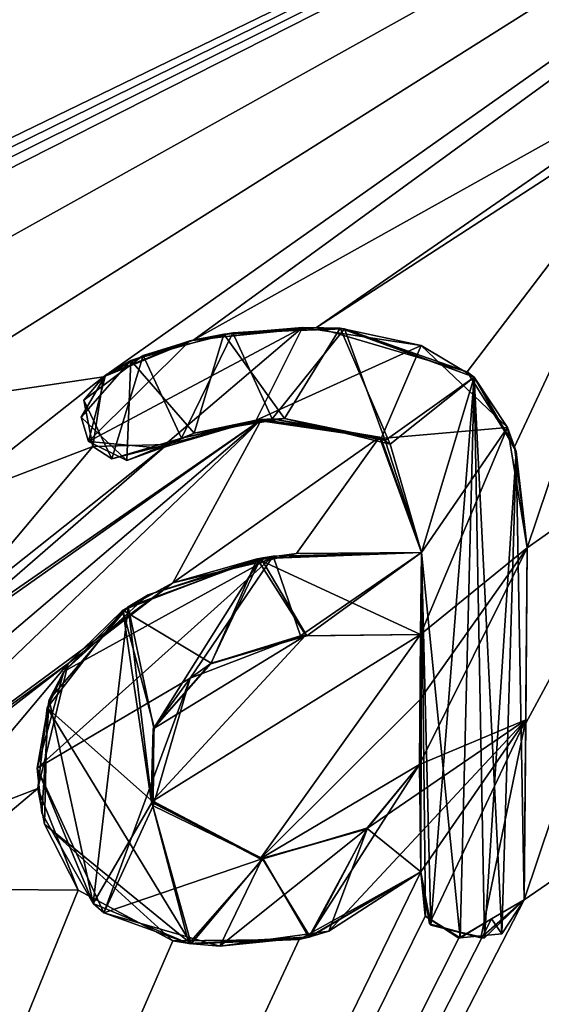
# Model space of a CAD drawing. Units: millimetres. Extents: x -24 to 24, y -143 to 24.
# Drawn here: x -5 to -4, y -5 to -2 of the extents above; entities that cross this region are included whole.
import ezdxf

# ---------------------------------------------------------------- set-up
doc = ezdxf.new("R2010")
doc.units = ezdxf.units.MM
doc.header["$LTSCALE"] = 81.481481
for name, color, linetype in [('514', 7, 'CONTINUOUS'), ('527', 7, 'CONTINUOUS'), ('555', 7, 'CONTINUOUS'), ('556', 7, 'CONTINUOUS'), ('557', 7, 'CONTINUOUS'), ('558', 7, 'CONTINUOUS'), ('559', 7, 'CONTINUOUS'), ('560', 7, 'CONTINUOUS'), ('625', 7, 'CONTINUOUS'), ('698', 7, 'CONTINUOUS'), ('699', 7, 'CONTINUOUS'), ('7', 7, 'CONTINUOUS'), ('700', 7, 'CONTINUOUS'), ('701', 7, 'CONTINUOUS'), ('702', 7, 'CONTINUOUS'), ('703', 7, 'CONTINUOUS'), ('704', 7, 'CONTINUOUS'), ('705', 7, 'CONTINUOUS')]:
    doc.layers.add(name, color=color, linetype=linetype)

msp = doc.modelspace()

# ---------------------------------------------------------------- linework, layer by layer
at = {"layer": '514', "color": 7, "linetype": 'Continuous'}
for points in [[(-11.9995, 20.7837), (0, 24), (-11.9995, -20.7837), (-11.9995, 20.7837)], [(-11.9995, -20.7837), (0, 24), (0, -24), (-11.9995, -20.7837)]]:
    msp.add_3dface(points, dxfattribs=at)
at = {"layer": '527', "linetype": 'Continuous'}
for points in [[(-5.1121, -3.181, 187.9), (-5.0139, -3.3926, 187.9), (-4.8825, -3.1229, 187.9), (-5.1121, -3.181, 187.9)], [(-5.0139, -3.3926, 187.9), (-4.7818, -3.3433, 187.9), (-4.8825, -3.1229, 187.9), (-5.0139, -3.3926, 187.9)], [(-4.8825, -3.1229, 187.9), (-4.7818, -3.3433, 187.9), (-4.5966, -3.1124, 187.9), (-4.8825, -3.1229, 187.9)], [(-4.7818, -3.3433, 187.9), (-4.4917, -3.3992, 187.9), (-4.5966, -3.1124, 187.9), (-4.7818, -3.3433, 187.9)], [(-4.5966, -3.1124, 187.9), (-4.4917, -3.3992, 187.9), (-4.2645, -3.2366, 187.9), (-4.5966, -3.1124, 187.9)], [(-5.2637, -3.2954, 187.9), (-5.1923, -3.4455, 187.9), (-5.1121, -3.181, 187.9), (-5.2637, -3.2954, 187.9)], [(-5.1923, -3.4455, 187.9), (-5.0139, -3.3926, 187.9), (-5.1121, -3.181, 187.9), (-5.1923, -3.4455, 187.9)], [(-4.4917, -3.3992, 187.9), (-4.3994, -3.6862, 187.9), (-4.2645, -3.2366, 187.9), (-4.4917, -3.3992, 187.9)], [(-4.2645, -3.2366, 187.9), (-4.3994, -3.6862, 187.9), (-4.3002, -4.6727, 187.9), (-4.2645, -3.2366, 187.9)], [(-4.1932, -4.6623, 187.9), (-4.2645, -3.2366, 187.9), (-4.3002, -4.6727, 187.9), (-4.1932, -4.6623, 187.9)], [(-4.157, -3.4277, 187.9), (-4.2645, -3.2366, 187.9), (-4.1932, -4.6623, 187.9), (-4.157, -3.4277, 187.9)], [(-4.1361, -4.5755, 187.9), (-4.157, -3.4277, 187.9), (-4.1932, -4.6623, 187.9), (-4.1361, -4.5755, 187.9)], [(-4.1282, -3.6736, 187.9), (-4.157, -3.4277, 187.9), (-4.1361, -4.5755, 187.9), (-4.1282, -3.6736, 187.9)], [(-4.8198, -3.7021, 187.9), (-5.1637, -3.8331, 187.9), (-4.9375, -3.9696, 187.9), (-4.8198, -3.7021, 187.9)], [(-4.6942, -3.8994, 187.9), (-4.8198, -3.7021, 187.9), (-4.9375, -3.9696, 187.9), (-4.6942, -3.8994, 187.9)], [(-4.3994, -3.6862, 187.9), (-4.8198, -3.7021, 187.9), (-4.4012, -3.8962, 187.9), (-4.3994, -3.6862, 187.9)], [(-4.4012, -3.8962, 187.9), (-4.8198, -3.7021, 187.9), (-4.6942, -3.8994, 187.9), (-4.4012, -3.8962, 187.9)], [(-4.4005, -4.5042, 187.9), (-4.3994, -3.6862, 187.9), (-4.4012, -3.8962, 187.9), (-4.4005, -4.5042, 187.9)], [(-4.3891, -4.6173, 187.9), (-4.3994, -3.6862, 187.9), (-4.4005, -4.5042, 187.9), (-4.3891, -4.6173, 187.9)], [(-4.3002, -4.6727, 187.9), (-4.3994, -3.6862, 187.9), (-4.3891, -4.6173, 187.9), (-4.3002, -4.6727, 187.9)], [(-5.1637, -3.8331, 187.9), (-5.3581, -4.0835, 187.9), (-5.0916, -4.3202, 187.9), (-5.1637, -3.8331, 187.9)], [(-4.9375, -3.9696, 187.9), (-5.1637, -3.8331, 187.9), (-5.0836, -4.1329, 187.9), (-4.9375, -3.9696, 187.9)], [(-5.0836, -4.1329, 187.9), (-5.1637, -3.8331, 187.9), (-5.0916, -4.3202, 187.9), (-5.0836, -4.1329, 187.9)], [(-4.4005, -4.5042, 187.9), (-4.4012, -3.8962, 187.9), (-4.4041, -4.2292, 187.9), (-4.4005, -4.5042, 187.9)], [(-5.3644, -4.3815, 187.9), (-4.989, -4.6887, 187.9), (-5.3581, -4.0835, 187.9), (-5.3644, -4.3815, 187.9)], [(-5.3581, -4.0835, 187.9), (-4.989, -4.6887, 187.9), (-5.0916, -4.3202, 187.9), (-5.3581, -4.0835, 187.9)], [(-4.5379, -4.3924, 187.9), (-4.4005, -4.5042, 187.9), (-4.4041, -4.2292, 187.9), (-4.5379, -4.3924, 187.9)], [(-5.0916, -4.3202, 187.9), (-4.989, -4.6887, 187.9), (-4.8062, -4.4709, 187.9), (-5.0916, -4.3202, 187.9)], [(-4.8062, -4.4709, 187.9), (-4.6838, -4.6703, 187.9), (-4.5379, -4.3924, 187.9), (-4.8062, -4.4709, 187.9)], [(-4.6838, -4.6703, 187.9), (-4.4005, -4.5042, 187.9), (-4.5379, -4.3924, 187.9), (-4.6838, -4.6703, 187.9)], [(-4.989, -4.6887, 187.9), (-4.6838, -4.6703, 187.9), (-4.8062, -4.4709, 187.9), (-4.989, -4.6887, 187.9)]]:
    msp.add_3dface(points, dxfattribs=at)
at = {"layer": '555', "linetype": 'Continuous'}
for points in [[(-5.0361, -3.7634, 187.6907), (-5.1637, -3.8331, 187.9), (-4.8198, -3.7021, 187.9), (-5.0361, -3.7634, 187.6907)], [(-4.7191, -3.688, 187.6917), (-5.0361, -3.7634, 187.6907), (-4.8198, -3.7021, 187.9), (-4.7191, -3.688, 187.6917)], [(-4.3994, -3.6862, 187.9), (-4.7191, -3.688, 187.6917), (-4.8198, -3.7021, 187.9), (-4.3994, -3.6862, 187.9)], [(-4.3994, -3.6862, 187.6924), (-4.7191, -3.688, 187.6917), (-4.3994, -3.6862, 187.9), (-4.3994, -3.6862, 187.6924)], [(-5.0361, -3.7634, 187.6907), (-5.3038, -3.9702, 187.6896), (-5.1637, -3.8331, 187.9), (-5.0361, -3.7634, 187.6907)], [(-5.3038, -3.9702, 187.6896), (-5.3581, -4.0835, 187.9), (-5.1637, -3.8331, 187.9), (-5.3038, -3.9702, 187.6896)], [(-5.3038, -3.9702, 187.6896), (-5.3821, -4.2907, 187.6888), (-5.3581, -4.0835, 187.9), (-5.3038, -3.9702, 187.6896)], [(-5.3821, -4.2907, 187.6888), (-5.3644, -4.3815, 187.9), (-5.3581, -4.0835, 187.9), (-5.3821, -4.2907, 187.6888)], [(-5.3821, -4.2907, 187.6888), (-5.2781, -4.5504, 187.6885), (-5.3644, -4.3815, 187.9), (-5.3821, -4.2907, 187.6888)], [(-5.2781, -4.5504, 187.6885), (-5.0363, -4.6808, 187.6888), (-5.3644, -4.3815, 187.9), (-5.2781, -4.5504, 187.6885)], [(-5.0363, -4.6808, 187.6888), (-4.989, -4.6887, 187.9), (-5.3644, -4.3815, 187.9), (-5.0363, -4.6808, 187.6888)], [(-4.7121, -4.6773, 187.6896), (-4.4005, -4.5042, 187.6907), (-4.6838, -4.6703, 187.9), (-4.7121, -4.6773, 187.6896)], [(-4.4005, -4.5042, 187.6907), (-4.4005, -4.5042, 187.9), (-4.6838, -4.6703, 187.9), (-4.4005, -4.5042, 187.6907)], [(-5.0363, -4.6808, 187.6888), (-4.7121, -4.6773, 187.6896), (-4.989, -4.6887, 187.9), (-5.0363, -4.6808, 187.6888)], [(-4.7121, -4.6773, 187.6896), (-4.6838, -4.6703, 187.9), (-4.989, -4.6887, 187.9), (-4.7121, -4.6773, 187.6896)]]:
    msp.add_3dface(points, dxfattribs=at)
at = {"layer": '556', "linetype": 'Continuous'}
for points in [[(-4.4005, -4.5042, 187.6907), (-4.3894, -4.6175, 187.6905), (-4.4005, -4.5042, 187.9), (-4.4005, -4.5042, 187.6907)], [(-4.3894, -4.6175, 187.6905), (-4.3891, -4.6173, 187.9), (-4.4005, -4.5042, 187.9), (-4.3894, -4.6175, 187.6905)], [(-4.2199, -4.6245, 187.6908), (-4.1361, -4.5755, 187.6911), (-4.1932, -4.6623, 187.9), (-4.2199, -4.6245, 187.6908)], [(-4.1361, -4.5755, 187.6911), (-4.1361, -4.5755, 187.9), (-4.1932, -4.6623, 187.9), (-4.1361, -4.5755, 187.6911)], [(-4.3894, -4.6175, 187.6905), (-4.3036, -4.6735, 187.6905), (-4.3891, -4.6173, 187.9), (-4.3894, -4.6175, 187.6905)], [(-4.3036, -4.6735, 187.6905), (-4.3002, -4.6727, 187.9), (-4.3891, -4.6173, 187.9), (-4.3036, -4.6735, 187.6905)], [(-4.3036, -4.6735, 187.6905), (-4.2199, -4.6245, 187.6908), (-4.3002, -4.6727, 187.9), (-4.3036, -4.6735, 187.6905)], [(-4.2199, -4.6245, 187.6908), (-4.1932, -4.6623, 187.9), (-4.3002, -4.6727, 187.9), (-4.2199, -4.6245, 187.6908)]]:
    msp.add_3dface(points, dxfattribs=at)
at = {"layer": '557', "linetype": 'Continuous'}
for points in [[(-4.1322, -4.1231, 187.6921), (-4.1282, -3.6736, 187.693), (-4.1361, -4.5755, 187.9), (-4.1322, -4.1231, 187.6921)], [(-4.1282, -3.6736, 187.693), (-4.1282, -3.6736, 187.9), (-4.1361, -4.5755, 187.9), (-4.1282, -3.6736, 187.693)], [(-4.1361, -4.5755, 187.6911), (-4.1322, -4.1231, 187.6921), (-4.1361, -4.5755, 187.9), (-4.1361, -4.5755, 187.6911)]]:
    msp.add_3dface(points, dxfattribs=at)
at = {"layer": '558', "linetype": 'Continuous'}
for points in [[(-4.9819, -3.1412, 187.692), (-5.1121, -3.181, 187.9), (-4.8825, -3.1229, 187.9), (-4.9819, -3.1412, 187.692)], [(-4.6681, -3.1092, 187.6928), (-4.9819, -3.1412, 187.692), (-4.8825, -3.1229, 187.9), (-4.6681, -3.1092, 187.6928)], [(-4.6681, -3.1092, 187.6928), (-4.8825, -3.1229, 187.9), (-4.5966, -3.1124, 187.9), (-4.6681, -3.1092, 187.6928)], [(-4.2818, -3.2232, 187.6934), (-4.6681, -3.1092, 187.6928), (-4.5966, -3.1124, 187.9), (-4.2818, -3.2232, 187.6934)], [(-4.2818, -3.2232, 187.6934), (-4.5966, -3.1124, 187.9), (-4.2645, -3.2366, 187.9), (-4.2818, -3.2232, 187.6934)], [(-4.9819, -3.1412, 187.692), (-5.2133, -3.2358, 187.6912), (-5.1121, -3.181, 187.9), (-4.9819, -3.1412, 187.692)], [(-5.2133, -3.2358, 187.6912), (-5.2637, -3.2954, 187.9), (-5.1121, -3.181, 187.9), (-5.2133, -3.2358, 187.6912)], [(-4.1608, -3.4148, 187.6934), (-4.2818, -3.2232, 187.6934), (-4.2645, -3.2366, 187.9), (-4.1608, -3.4148, 187.6934)], [(-5.2133, -3.2358, 187.6912), (-5.2407, -3.4144, 187.6908), (-5.2637, -3.2954, 187.9), (-5.2133, -3.2358, 187.6912)], [(-4.1608, -3.4148, 187.6934), (-4.2645, -3.2366, 187.9), (-4.157, -3.4277, 187.9), (-4.1608, -3.4148, 187.6934)], [(-5.2407, -3.4144, 187.6908), (-5.1923, -3.4455, 187.9), (-5.2637, -3.2954, 187.9), (-5.2407, -3.4144, 187.6908)], [(-5.0508, -3.4088, 187.6913), (-4.8087, -3.3453, 187.692), (-5.0139, -3.3926, 187.9), (-5.0508, -3.4088, 187.6913)], [(-4.8087, -3.3453, 187.692), (-4.7818, -3.3433, 187.9), (-5.0139, -3.3926, 187.9), (-4.8087, -3.3453, 187.692)], [(-4.8087, -3.3453, 187.692), (-4.5066, -3.39, 187.6927), (-4.7818, -3.3433, 187.9), (-4.8087, -3.3453, 187.692)], [(-4.5066, -3.39, 187.6927), (-4.4917, -3.3992, 187.9), (-4.7818, -3.3433, 187.9), (-4.5066, -3.39, 187.6927)], [(-5.0508, -3.4088, 187.6913), (-5.0139, -3.3926, 187.9), (-5.1923, -3.4455, 187.9), (-5.0508, -3.4088, 187.6913)], [(-4.5066, -3.39, 187.6927), (-4.3994, -3.6862, 187.6924), (-4.4917, -3.3992, 187.9), (-4.5066, -3.39, 187.6927)], [(-4.3994, -3.6862, 187.6924), (-4.3994, -3.6862, 187.9), (-4.4917, -3.3992, 187.9), (-4.3994, -3.6862, 187.6924)], [(-5.2407, -3.4144, 187.6908), (-5.0508, -3.4088, 187.6913), (-5.1923, -3.4455, 187.9), (-5.2407, -3.4144, 187.6908)], [(-4.1282, -3.6736, 187.693), (-4.1608, -3.4148, 187.6934), (-4.1282, -3.6736, 187.9), (-4.1282, -3.6736, 187.693)], [(-4.1608, -3.4148, 187.6934), (-4.157, -3.4277, 187.9), (-4.1282, -3.6736, 187.9), (-4.1608, -3.4148, 187.6934)]]:
    msp.add_3dface(points, dxfattribs=at)
at = {"layer": '559', "linetype": 'Continuous'}
for points in [[(-4.4027, -4.0627, 187.6916), (-4.4041, -4.2292, 187.6913), (-4.4012, -3.8962, 187.9), (-4.4027, -4.0627, 187.6916)], [(-4.4012, -3.8962, 187.9), (-4.4041, -4.2292, 187.6913), (-4.4041, -4.2292, 187.9), (-4.4012, -3.8962, 187.9)], [(-4.4012, -3.8962, 187.692), (-4.4027, -4.0627, 187.6916), (-4.4012, -3.8962, 187.9), (-4.4012, -3.8962, 187.692)]]:
    msp.add_3dface(points, dxfattribs=at)
at = {"layer": '560', "linetype": 'Continuous'}
for points in [[(-4.9414, -3.9721, 187.6906), (-4.6974, -3.8995, 187.6913), (-4.9375, -3.9696, 187.9), (-4.9414, -3.9721, 187.6906)], [(-4.6974, -3.8995, 187.6913), (-4.6942, -3.8994, 187.9), (-4.9375, -3.9696, 187.9), (-4.6974, -3.8995, 187.6913)], [(-4.6974, -3.8995, 187.6913), (-4.4012, -3.8962, 187.692), (-4.6942, -3.8994, 187.9), (-4.6974, -3.8995, 187.6913)], [(-4.4012, -3.8962, 187.692), (-4.4012, -3.8962, 187.9), (-4.6942, -3.8994, 187.9), (-4.4012, -3.8962, 187.692)], [(-5.0864, -4.1379, 187.6899), (-4.9414, -3.9721, 187.6906), (-5.0836, -4.1329, 187.9), (-5.0864, -4.1379, 187.6899)], [(-4.9414, -3.9721, 187.6906), (-4.9375, -3.9696, 187.9), (-5.0836, -4.1329, 187.9), (-4.9414, -3.9721, 187.6906)], [(-5.0864, -4.1379, 187.6899), (-5.0836, -4.1329, 187.9), (-5.0916, -4.3202, 187.9), (-5.0864, -4.1379, 187.6899)], [(-5.0903, -4.3242, 187.6895), (-5.0864, -4.1379, 187.6899), (-5.0916, -4.3202, 187.9), (-5.0903, -4.3242, 187.6895)], [(-4.4041, -4.2292, 187.6913), (-4.5409, -4.3942, 187.6906), (-4.4041, -4.2292, 187.9), (-4.4041, -4.2292, 187.6913)], [(-4.5409, -4.3942, 187.6906), (-4.5379, -4.3924, 187.9), (-4.4041, -4.2292, 187.9), (-4.5409, -4.3942, 187.6906)], [(-5.0903, -4.3242, 187.6895), (-5.0916, -4.3202, 187.9), (-4.8062, -4.4709, 187.9), (-5.0903, -4.3242, 187.6895)], [(-4.8122, -4.4705, 187.6898), (-5.0903, -4.3242, 187.6895), (-4.8062, -4.4709, 187.9), (-4.8122, -4.4705, 187.6898)], [(-4.5409, -4.3942, 187.6906), (-4.8122, -4.4705, 187.6898), (-4.8062, -4.4709, 187.9), (-4.5409, -4.3942, 187.6906)], [(-4.5409, -4.3942, 187.6906), (-4.8062, -4.4709, 187.9), (-4.5379, -4.3924, 187.9), (-4.5409, -4.3942, 187.6906)]]:
    msp.add_3dface(points, dxfattribs=at)
at = {"layer": '625', "linetype": 'Continuous'}
for points in [[(-10, -10), (10, -10), (-10, 10), (-10, -10)], [(10, -10), (10, 10), (-10, 10), (10, -10)]]:
    msp.add_3dface(points, dxfattribs=at)
at = {"layer": '698', "linetype": 'Continuous'}
for points in [[(-4.1361, -4.5755, 187.6538), (-4.1282, -3.6736, 187.6538), (-4.1361, -4.5755, 187.7111), (-4.1361, -4.5755, 187.6538)], [(-4.1361, -4.5755, 187.7111), (-4.1282, -3.6736, 187.6538), (-4.1321, -4.1145, 187.7121), (-4.1361, -4.5755, 187.7111)], [(-4.1321, -4.1145, 187.7121), (-4.1282, -3.6736, 187.6538), (-4.1282, -3.6736, 187.713), (-4.1321, -4.1145, 187.7121)]]:
    msp.add_3dface(points, dxfattribs=at)
at = {"layer": '699', "linetype": 'Continuous'}
for points in [[(-4.4005, -4.5042, 187.6538), (-4.3755, -4.6404, 187.6538), (-4.4005, -4.5042, 187.7107), (-4.4005, -4.5042, 187.6538)], [(-4.4005, -4.5042, 187.7107), (-4.3755, -4.6404, 187.6538), (-4.3782, -4.6373, 187.7105), (-4.4005, -4.5042, 187.7107)], [(-4.1361, -4.5755, 187.6538), (-4.1361, -4.5755, 187.7111), (-4.2475, -4.6732, 187.7106), (-4.1361, -4.5755, 187.6538)], [(-4.2374, -4.6732, 187.6538), (-4.1361, -4.5755, 187.6538), (-4.2475, -4.6732, 187.7106), (-4.2374, -4.6732, 187.6538)], [(-4.3782, -4.6373, 187.7105), (-4.3755, -4.6404, 187.6538), (-4.2475, -4.6732, 187.7106), (-4.3782, -4.6373, 187.7105)], [(-4.3755, -4.6404, 187.6538), (-4.2374, -4.6732, 187.6538), (-4.2475, -4.6732, 187.7106), (-4.3755, -4.6404, 187.6538)]]:
    msp.add_3dface(points, dxfattribs=at)
at = {"layer": '7', "color": 7, "linetype": 'Continuous'}
for points in [[(-2.8225, -0.6167, 187.6985), (-15.6239, -0.5057, 187.6395), (-9.127, -2.4414, 187.6783), (-2.8225, -0.6167, 187.6985)], [(-8.9859, -2.5861, 187.6788), (-2.8225, -0.6167, 187.6985), (-9.127, -2.4414, 187.6783), (-8.9859, -2.5861, 187.6788)], [(-2.8225, -0.6167, 187.6985), (-8.9859, -2.5861, 187.6788), (-7.4092, -2.3319, 187.6855), (-2.8225, -0.6167, 187.6985)], [(-7.2739, -2.4721, 187.6859), (-2.8225, -0.6167, 187.6985), (-7.4092, -2.3319, 187.6855), (-7.2739, -2.4721, 187.6859)], [(-1.9246, -0.9121, 187.6995), (-2.8225, -0.6167, 187.6985), (-7.2739, -2.4721, 187.6859), (-1.9246, -0.9121, 187.6995)], [(-1.9246, -0.9121, 187.6995), (-7.2739, -2.4721, 187.6859), (-7.283, -3.5126, 187.6843), (-1.9246, -0.9121, 187.6995)], [(-1.9246, -0.9121, 187.6995), (-7.283, -3.5126, 187.6843), (-6.7175, -3.2709, 187.6867), (-1.9246, -0.9121, 187.6995)], [(-6.4609, -3.177, 187.6876), (-1.9246, -0.9121, 187.6995), (-6.7175, -3.2709, 187.6867), (-6.4609, -3.177, 187.6876)], [(-6.2043, -3.083, 187.6886), (-1.9246, -0.9121, 187.6995), (-6.4609, -3.177, 187.6876), (-6.2043, -3.083, 187.6886)], [(-5.9376, -3.1469, 187.6893), (-1.9246, -0.9121, 187.6995), (-6.2043, -3.083, 187.6886), (-5.9376, -3.1469, 187.6893)], [(-5.7362, -3.3132, 187.6897), (-1.9246, -0.9121, 187.6995), (-5.9376, -3.1469, 187.6893), (-5.7362, -3.3132, 187.6897)], [(-1.9246, -0.9121, 187.6995), (-5.7362, -3.3132, 187.6897), (-5.2133, -3.2358, 187.6912), (-1.9246, -0.9121, 187.6995)], [(-4.9819, -3.1412, 187.692), (-1.9246, -0.9121, 187.6995), (-5.2133, -3.2358, 187.6912), (-4.9819, -3.1412, 187.692)], [(-1.9246, -0.9121, 187.6995), (-4.9819, -3.1412, 187.692), (-3.5914, -2.3652, 187.696), (-1.9246, -0.9121, 187.6995)], [(-4.9819, -3.1412, 187.692), (-4.6681, -3.1092, 187.6928), (-3.5914, -2.3652, 187.696), (-4.9819, -3.1412, 187.692)], [(-3.5914, -2.3652, 187.696), (-4.6681, -3.1092, 187.6928), (-3.734, -2.5029, 187.6956), (-3.5914, -2.3652, 187.696)], [(-4.6681, -3.1092, 187.6928), (-4.2818, -3.2232, 187.6934), (-3.734, -2.5029, 187.6956), (-4.6681, -3.1092, 187.6928)], [(-4.2818, -3.2232, 187.6934), (-4.1608, -3.4148, 187.6934), (-3.734, -2.5029, 187.6956), (-4.2818, -3.2232, 187.6934)], [(-4.1608, -3.4148, 187.6934), (-4.1282, -3.6736, 187.693), (-3.734, -2.5029, 187.6956), (-4.1608, -3.4148, 187.6934)], [(-3.734, -2.5029, 187.6956), (-4.1282, -3.6736, 187.693), (-3.7419, -3.4012, 187.6942), (-3.734, -2.5029, 187.6956)], [(-5.7362, -3.3132, 187.6897), (-5.6269, -3.5622, 187.6895), (-5.2133, -3.2358, 187.6912), (-5.7362, -3.3132, 187.6897)], [(-5.2133, -3.2358, 187.6912), (-5.6269, -3.5622, 187.6895), (-5.2407, -3.4144, 187.6908), (-5.2133, -3.2358, 187.6912)], [(-5.6366, -3.918, 187.6888), (-6.358, -4.4401, 187.6856), (-4.8087, -3.3453, 187.692), (-5.6366, -3.918, 187.6888)], [(-6.358, -4.4401, 187.6856), (-6.1289, -4.4689, 187.6862), (-4.8087, -3.3453, 187.692), (-6.358, -4.4401, 187.6856)], [(-6.1289, -4.4689, 187.6862), (-5.9415, -4.4314, 187.6869), (-4.8087, -3.3453, 187.692), (-6.1289, -4.4689, 187.6862)], [(-5.9415, -4.4314, 187.6869), (-5.0361, -3.7634, 187.6907), (-4.8087, -3.3453, 187.692), (-5.9415, -4.4314, 187.6869)], [(-5.0508, -3.4088, 187.6913), (-5.6366, -3.918, 187.6888), (-4.8087, -3.3453, 187.692), (-5.0508, -3.4088, 187.6913)], [(-4.8087, -3.3453, 187.692), (-5.0361, -3.7634, 187.6907), (-4.5066, -3.39, 187.6927), (-4.8087, -3.3453, 187.692)], [(-5.0361, -3.7634, 187.6907), (-4.7191, -3.688, 187.6917), (-4.5066, -3.39, 187.6927), (-5.0361, -3.7634, 187.6907)], [(-4.7191, -3.688, 187.6917), (-4.3994, -3.6862, 187.6924), (-4.5066, -3.39, 187.6927), (-4.7191, -3.688, 187.6917)], [(-4.1322, -4.1231, 187.6921), (-4.1361, -4.5755, 187.6911), (-3.7419, -3.4012, 187.6942), (-4.1322, -4.1231, 187.6921)], [(-4.1361, -4.5755, 187.6911), (-3.7498, -4.3099, 187.6925), (-3.7419, -3.4012, 187.6942), (-4.1361, -4.5755, 187.6911)], [(-4.1282, -3.6736, 187.693), (-4.1322, -4.1231, 187.6921), (-3.7419, -3.4012, 187.6942), (-4.1282, -3.6736, 187.693)], [(-5.6089, -3.8526, 187.689), (-5.6366, -3.918, 187.6888), (-5.0508, -3.4088, 187.6913), (-5.6089, -3.8526, 187.689)], [(-5.6269, -3.5622, 187.6895), (-5.6089, -3.8526, 187.689), (-5.2407, -3.4144, 187.6908), (-5.6269, -3.5622, 187.6895)], [(-5.2407, -3.4144, 187.6908), (-5.6089, -3.8526, 187.689), (-5.0508, -3.4088, 187.6913), (-5.2407, -3.4144, 187.6908)], [(-9.5713, -15.118, 187.6206), (-0.8423, -17.8728, 187.6206), (-2.1364, -3.5161, 187.6964), (-9.5713, -15.118, 187.6206)], [(-3.234, -4.5534, 187.6928), (-9.5713, -15.118, 187.6206), (-2.1364, -3.5161, 187.6964), (-3.234, -4.5534, 187.6928)], [(-5.0361, -3.7634, 187.6907), (-5.9415, -4.4314, 187.6869), (-5.3038, -3.9702, 187.6896), (-5.0361, -3.7634, 187.6907)], [(-5.0903, -4.3242, 187.6895), (-4.8122, -4.4705, 187.6898), (-4.4012, -3.8962, 187.692), (-5.0903, -4.3242, 187.6895)], [(-4.6974, -3.8995, 187.6913), (-5.0903, -4.3242, 187.6895), (-4.4012, -3.8962, 187.692), (-4.6974, -3.8995, 187.6913)], [(-5.0864, -4.1379, 187.6899), (-5.0903, -4.3242, 187.6895), (-4.6974, -3.8995, 187.6913), (-5.0864, -4.1379, 187.6899)], [(-4.9414, -3.9721, 187.6906), (-5.0864, -4.1379, 187.6899), (-4.6974, -3.8995, 187.6913), (-4.9414, -3.9721, 187.6906)], [(-4.4012, -3.8962, 187.692), (-4.8122, -4.4705, 187.6898), (-4.4027, -4.0627, 187.6916), (-4.4012, -3.8962, 187.692)], [(-5.7977, -4.3518, 187.6875), (-5.3038, -3.9702, 187.6896), (-5.9415, -4.4314, 187.6869), (-5.7977, -4.3518, 187.6875)], [(-5.7977, -4.3518, 187.6875), (-5.6639, -4.3991, 187.6878), (-5.3038, -3.9702, 187.6896), (-5.7977, -4.3518, 187.6875)], [(-5.3038, -3.9702, 187.6896), (-5.6639, -4.3991, 187.6878), (-5.3821, -4.2907, 187.6888), (-5.3038, -3.9702, 187.6896)], [(-4.8122, -4.4705, 187.6898), (-4.4041, -4.2292, 187.6913), (-4.4027, -4.0627, 187.6916), (-4.8122, -4.4705, 187.6898)], [(-4.5409, -4.3942, 187.6906), (-4.4041, -4.2292, 187.6913), (-4.8122, -4.4705, 187.6898), (-4.5409, -4.3942, 187.6906)], [(-4.1361, -4.5755, 187.6911), (-9.5713, -15.118, 187.6206), (-3.7498, -4.3099, 187.6925), (-4.1361, -4.5755, 187.6911)], [(-3.7498, -4.3099, 187.6925), (-9.5713, -15.118, 187.6206), (-3.7261, -4.5133, 187.6921), (-3.7498, -4.3099, 187.6925)], [(-5.6639, -4.3991, 187.6878), (-5.687, -4.5476, 187.6874), (-5.3821, -4.2907, 187.6888), (-5.6639, -4.3991, 187.6878)], [(-5.3821, -4.2907, 187.6888), (-5.687, -4.5476, 187.6874), (-5.2781, -4.5504, 187.6885), (-5.3821, -4.2907, 187.6888)], [(-4.7121, -4.6773, 187.6896), (-9.5713, -15.118, 187.6206), (-4.4005, -4.5042, 187.6907), (-4.7121, -4.6773, 187.6896)], [(-4.4005, -4.5042, 187.6907), (-9.5713, -15.118, 187.6206), (-4.3894, -4.6175, 187.6905), (-4.4005, -4.5042, 187.6907)], [(-3.7261, -4.5133, 187.6921), (-9.5713, -15.118, 187.6206), (-3.6202, -4.6528, 187.6919), (-3.7261, -4.5133, 187.6921)], [(-5.687, -4.5476, 187.6874), (-9.5713, -15.118, 187.6206), (-5.2781, -4.5504, 187.6885), (-5.687, -4.5476, 187.6874)], [(-5.2781, -4.5504, 187.6885), (-9.5713, -15.118, 187.6206), (-5.0363, -4.6808, 187.6888), (-5.2781, -4.5504, 187.6885)], [(-3.3411, -4.7041, 187.6923), (-9.5713, -15.118, 187.6206), (-3.234, -4.5534, 187.6928), (-3.3411, -4.7041, 187.6923)], [(-4.2199, -4.6245, 187.6908), (-9.5713, -15.118, 187.6206), (-4.1361, -4.5755, 187.6911), (-4.2199, -4.6245, 187.6908)], [(-4.3894, -4.6175, 187.6905), (-9.5713, -15.118, 187.6206), (-4.3036, -4.6735, 187.6905), (-4.3894, -4.6175, 187.6905)], [(-4.3036, -4.6735, 187.6905), (-9.5713, -15.118, 187.6206), (-4.2199, -4.6245, 187.6908), (-4.3036, -4.6735, 187.6905)], [(-3.6202, -4.6528, 187.6919), (-9.5713, -15.118, 187.6206), (-3.4738, -4.6997, 187.6921), (-3.6202, -4.6528, 187.6919)], [(-5.0363, -4.6808, 187.6888), (-9.5713, -15.118, 187.6206), (-4.7121, -4.6773, 187.6896), (-5.0363, -4.6808, 187.6888)], [(-3.4738, -4.6997, 187.6921), (-9.5713, -15.118, 187.6206), (-3.3411, -4.7041, 187.6923), (-3.4738, -4.6997, 187.6921)]]:
    msp.add_3dface(points, dxfattribs=at)
at = {"layer": '700', "linetype": 'Continuous'}
for points in [[(-4.8102, -3.7003, 187.6538), (-5.1502, -3.8252, 187.6538), (-5.099, -3.7939, 187.7105), (-4.8102, -3.7003, 187.6538)], [(-4.7789, -3.6952, 187.7115), (-4.8102, -3.7003, 187.6538), (-5.099, -3.7939, 187.7105), (-4.7789, -3.6952, 187.7115)], [(-4.3994, -3.6862, 187.6538), (-4.8102, -3.7003, 187.6538), (-4.3994, -3.6862, 187.7124), (-4.3994, -3.6862, 187.6538)], [(-4.3994, -3.6862, 187.7124), (-4.8102, -3.7003, 187.6538), (-4.7789, -3.6952, 187.7115), (-4.3994, -3.6862, 187.7124)], [(-5.099, -3.7939, 187.7105), (-5.1502, -3.8252, 187.6538), (-5.3149, -3.9908, 187.7096), (-5.099, -3.7939, 187.7105)], [(-5.1502, -3.8252, 187.6538), (-5.3524, -4.0635, 187.6538), (-5.3149, -3.9908, 187.7096), (-5.1502, -3.8252, 187.6538)], [(-5.3149, -3.9908, 187.7096), (-5.3524, -4.0635, 187.6538), (-5.3835, -4.2386, 187.7089), (-5.3149, -3.9908, 187.7096)], [(-5.3524, -4.0635, 187.6538), (-5.3714, -4.3535, 187.6538), (-5.3835, -4.2386, 187.7089), (-5.3524, -4.0635, 187.6538)], [(-5.3714, -4.3535, 187.6538), (-5.24, -4.5848, 187.6538), (-5.3835, -4.2386, 187.7089), (-5.3714, -4.3535, 187.6538)], [(-5.3835, -4.2386, 187.7089), (-5.24, -4.5848, 187.6538), (-5.2123, -4.6087, 187.7085), (-5.3835, -4.2386, 187.7089)], [(-4.6872, -4.6716, 187.6538), (-4.4005, -4.5042, 187.6538), (-4.6368, -4.6557, 187.7098), (-4.6872, -4.6716, 187.6538)], [(-4.4005, -4.5042, 187.6538), (-4.4005, -4.5042, 187.7107), (-4.6368, -4.6557, 187.7098), (-4.4005, -4.5042, 187.6538)], [(-5.24, -4.5848, 187.6538), (-4.9953, -4.6871, 187.6538), (-5.2123, -4.6087, 187.7085), (-5.24, -4.5848, 187.6538)], [(-5.2123, -4.6087, 187.7085), (-4.9953, -4.6871, 187.6538), (-4.9153, -4.6939, 187.7091), (-5.2123, -4.6087, 187.7085)], [(-4.9153, -4.6939, 187.7091), (-4.6872, -4.6716, 187.6538), (-4.6368, -4.6557, 187.7098), (-4.9153, -4.6939, 187.7091)], [(-4.9953, -4.6871, 187.6538), (-4.6872, -4.6716, 187.6538), (-4.9153, -4.6939, 187.7091), (-4.9953, -4.6871, 187.6538)]]:
    msp.add_3dface(points, dxfattribs=at)
at = {"layer": '701', "linetype": 'Continuous'}
for points in [[(-4.9052, -3.1263, 187.6538), (-5.1436, -3.1942, 187.6538), (-4.9923, -3.1436, 187.7119), (-4.9052, -3.1263, 187.6538)], [(-4.7041, -3.1093, 187.7127), (-4.9052, -3.1263, 187.6538), (-4.9923, -3.1436, 187.7119), (-4.7041, -3.1093, 187.7127)], [(-4.607, -3.1115, 187.6538), (-4.9052, -3.1263, 187.6538), (-4.7041, -3.1093, 187.7127), (-4.607, -3.1115, 187.6538)], [(-4.4, -3.1552, 187.7133), (-4.607, -3.1115, 187.6538), (-4.7041, -3.1093, 187.7127), (-4.4, -3.1552, 187.7133)], [(-4.2639, -3.2368, 187.6538), (-4.607, -3.1115, 187.6538), (-4.4, -3.1552, 187.7133), (-4.2639, -3.2368, 187.6538)], [(-4.9923, -3.1436, 187.7119), (-5.1436, -3.1942, 187.6538), (-5.2087, -3.2316, 187.7112), (-4.9923, -3.1436, 187.7119)], [(-4.1786, -3.3653, 187.7134), (-4.2639, -3.2368, 187.6538), (-4.4, -3.1552, 187.7133), (-4.1786, -3.3653, 187.7134)], [(-5.1436, -3.1942, 187.6538), (-5.2705, -3.3391, 187.6538), (-5.2087, -3.2316, 187.7112), (-5.1436, -3.1942, 187.6538)], [(-5.2087, -3.2316, 187.7112), (-5.2705, -3.3391, 187.6538), (-5.2515, -3.4017, 187.7108), (-5.2087, -3.2316, 187.7112)], [(-4.1568, -3.4274, 187.6538), (-4.2639, -3.2368, 187.6538), (-4.1786, -3.3653, 187.7134), (-4.1568, -3.4274, 187.6538)], [(-5.2705, -3.3391, 187.6538), (-5.154, -3.4498, 187.6538), (-5.2515, -3.4017, 187.7108), (-5.2705, -3.3391, 187.6538)], [(-5.0664, -3.4186, 187.7113), (-4.9814, -3.38, 187.6538), (-4.8221, -3.3465, 187.712), (-5.0664, -3.4186, 187.7113)], [(-4.9814, -3.38, 187.6538), (-4.7501, -3.3423, 187.6538), (-4.8221, -3.3465, 187.712), (-4.9814, -3.38, 187.6538)], [(-4.8221, -3.3465, 187.712), (-4.7501, -3.3423, 187.6538), (-4.5021, -3.3936, 187.7127), (-4.8221, -3.3465, 187.712)], [(-4.7501, -3.3423, 187.6538), (-4.4792, -3.4087, 187.6538), (-4.5021, -3.3936, 187.7127), (-4.7501, -3.3423, 187.6538)], [(-4.1282, -3.6736, 187.713), (-4.1568, -3.4274, 187.6538), (-4.1786, -3.3653, 187.7134), (-4.1282, -3.6736, 187.713)], [(-5.2515, -3.4017, 187.7108), (-5.154, -3.4498, 187.6538), (-5.0664, -3.4186, 187.7113), (-5.2515, -3.4017, 187.7108)], [(-5.154, -3.4498, 187.6538), (-4.9814, -3.38, 187.6538), (-5.0664, -3.4186, 187.7113), (-5.154, -3.4498, 187.6538)], [(-4.3994, -3.6862, 187.6538), (-4.3994, -3.6862, 187.7124), (-4.5021, -3.3936, 187.7127), (-4.3994, -3.6862, 187.6538)], [(-4.4792, -3.4087, 187.6538), (-4.3994, -3.6862, 187.6538), (-4.5021, -3.3936, 187.7127), (-4.4792, -3.4087, 187.6538)], [(-4.1282, -3.6736, 187.713), (-4.1282, -3.6736, 187.6538), (-4.1568, -3.4274, 187.6538), (-4.1282, -3.6736, 187.713)]]:
    msp.add_3dface(points, dxfattribs=at)
at = {"layer": '702', "linetype": 'Continuous'}
for points in [[(-4.4012, -3.8962, 187.6538), (-4.4041, -4.2292, 187.6538), (-4.4012, -3.8962, 187.712), (-4.4012, -3.8962, 187.6538)], [(-4.4012, -3.8962, 187.712), (-4.4041, -4.2292, 187.6538), (-4.4026, -4.0613, 187.7117), (-4.4012, -3.8962, 187.712)], [(-4.4026, -4.0613, 187.7117), (-4.4041, -4.2292, 187.6538), (-4.4041, -4.2292, 187.7113), (-4.4026, -4.0613, 187.7117)]]:
    msp.add_3dface(points, dxfattribs=at)
at = {"layer": '703', "linetype": 'Continuous'}
for points in [[(-4.9913, -4.0078, 187.7104), (-4.9385, -3.9703, 187.6538), (-4.7087, -3.8994, 187.7113), (-4.9913, -4.0078, 187.7104)], [(-4.9385, -3.9703, 187.6538), (-4.6931, -3.8994, 187.6538), (-4.7087, -3.8994, 187.7113), (-4.9385, -3.9703, 187.6538)], [(-4.4012, -3.8962, 187.6538), (-4.4012, -3.8962, 187.712), (-4.7087, -3.8994, 187.7113), (-4.4012, -3.8962, 187.6538)], [(-4.6931, -3.8994, 187.6538), (-4.4012, -3.8962, 187.6538), (-4.7087, -3.8994, 187.7113), (-4.6931, -3.8994, 187.6538)], [(-5.0848, -4.1358, 187.6538), (-4.9385, -3.9703, 187.6538), (-4.9913, -4.0078, 187.7104), (-5.0848, -4.1358, 187.6538)], [(-5.0861, -4.3344, 187.7095), (-5.0848, -4.1358, 187.6538), (-4.9913, -4.0078, 187.7104), (-5.0861, -4.3344, 187.7095)], [(-5.0893, -4.326, 187.6538), (-5.0848, -4.1358, 187.6538), (-5.0861, -4.3344, 187.7095), (-5.0893, -4.326, 187.6538)], [(-4.4041, -4.2292, 187.7113), (-4.5362, -4.3913, 187.6538), (-4.5376, -4.3923, 187.7107), (-4.4041, -4.2292, 187.7113)], [(-4.4041, -4.2292, 187.7113), (-4.4041, -4.2292, 187.6538), (-4.5362, -4.3913, 187.6538), (-4.4041, -4.2292, 187.7113)], [(-4.8049, -4.4707, 187.6538), (-5.0893, -4.326, 187.6538), (-4.8071, -4.4704, 187.7098), (-4.8049, -4.4707, 187.6538)], [(-4.8071, -4.4704, 187.7098), (-5.0893, -4.326, 187.6538), (-5.0861, -4.3344, 187.7095), (-4.8071, -4.4704, 187.7098)], [(-4.5376, -4.3923, 187.7107), (-4.8049, -4.4707, 187.6538), (-4.8071, -4.4704, 187.7098), (-4.5376, -4.3923, 187.7107)], [(-4.5362, -4.3913, 187.6538), (-4.8049, -4.4707, 187.6538), (-4.5376, -4.3923, 187.7107), (-4.5362, -4.3913, 187.6538)]]:
    msp.add_3dface(points, dxfattribs=at)
at = {"layer": '704', "linetype": 'Continuous'}
for points in [[(-4.7041, -3.1093, 187.7127), (-4.9923, -3.1436, 187.7119), (-5.2515, -3.4017, 187.7108), (-4.7041, -3.1093, 187.7127)], [(-4.7041, -3.1093, 187.7127), (-5.2515, -3.4017, 187.7108), (-5.0664, -3.4186, 187.7113), (-4.7041, -3.1093, 187.7127)], [(-4.7041, -3.1093, 187.7127), (-5.0664, -3.4186, 187.7113), (-4.8221, -3.3465, 187.712), (-4.7041, -3.1093, 187.7127)], [(-4.4, -3.1552, 187.7133), (-4.7041, -3.1093, 187.7127), (-4.8221, -3.3465, 187.712), (-4.4, -3.1552, 187.7133)], [(-4.9923, -3.1436, 187.7119), (-5.2087, -3.2316, 187.7112), (-5.2515, -3.4017, 187.7108), (-4.9923, -3.1436, 187.7119)], [(-4.4, -3.1552, 187.7133), (-4.8221, -3.3465, 187.712), (-4.5021, -3.3936, 187.7127), (-4.4, -3.1552, 187.7133)], [(-4.1786, -3.3653, 187.7134), (-4.4, -3.1552, 187.7133), (-4.5021, -3.3936, 187.7127), (-4.1786, -3.3653, 187.7134)], [(-4.3994, -3.6862, 187.7124), (-4.1786, -3.3653, 187.7134), (-4.5021, -3.3936, 187.7127), (-4.3994, -3.6862, 187.7124)], [(-4.1282, -3.6736, 187.713), (-4.1786, -3.3653, 187.7134), (-4.4012, -3.8962, 187.712), (-4.1282, -3.6736, 187.713)], [(-4.1786, -3.3653, 187.7134), (-4.3994, -3.6862, 187.7124), (-4.4012, -3.8962, 187.712), (-4.1786, -3.3653, 187.7134)], [(-4.1321, -4.1145, 187.7121), (-4.1282, -3.6736, 187.713), (-4.4041, -4.2292, 187.7113), (-4.1321, -4.1145, 187.7121)], [(-4.1282, -3.6736, 187.713), (-4.4026, -4.0613, 187.7117), (-4.4041, -4.2292, 187.7113), (-4.1282, -3.6736, 187.713)], [(-4.1282, -3.6736, 187.713), (-4.4012, -3.8962, 187.712), (-4.4026, -4.0613, 187.7117), (-4.1282, -3.6736, 187.713)], [(-4.7789, -3.6952, 187.7115), (-5.3149, -3.9908, 187.7096), (-5.3835, -4.2386, 187.7089), (-4.7789, -3.6952, 187.7115)], [(-4.7789, -3.6952, 187.7115), (-5.3835, -4.2386, 187.7089), (-4.9913, -4.0078, 187.7104), (-4.7789, -3.6952, 187.7115)], [(-4.7789, -3.6952, 187.7115), (-5.099, -3.7939, 187.7105), (-5.3149, -3.9908, 187.7096), (-4.7789, -3.6952, 187.7115)], [(-4.7789, -3.6952, 187.7115), (-4.9913, -4.0078, 187.7104), (-4.7087, -3.8994, 187.7113), (-4.7789, -3.6952, 187.7115)], [(-4.3994, -3.6862, 187.7124), (-4.7789, -3.6952, 187.7115), (-4.7087, -3.8994, 187.7113), (-4.3994, -3.6862, 187.7124)], [(-4.4012, -3.8962, 187.712), (-4.3994, -3.6862, 187.7124), (-4.7087, -3.8994, 187.7113), (-4.4012, -3.8962, 187.712)], [(-5.3835, -4.2386, 187.7089), (-5.2123, -4.6087, 187.7085), (-4.9913, -4.0078, 187.7104), (-5.3835, -4.2386, 187.7089)], [(-5.2123, -4.6087, 187.7085), (-5.0861, -4.3344, 187.7095), (-4.9913, -4.0078, 187.7104), (-5.2123, -4.6087, 187.7085)], [(-4.4005, -4.5042, 187.7107), (-4.1321, -4.1145, 187.7121), (-4.6368, -4.6557, 187.7098), (-4.4005, -4.5042, 187.7107)], [(-4.6368, -4.6557, 187.7098), (-4.1321, -4.1145, 187.7121), (-4.5376, -4.3923, 187.7107), (-4.6368, -4.6557, 187.7098)], [(-4.1321, -4.1145, 187.7121), (-4.4041, -4.2292, 187.7113), (-4.5376, -4.3923, 187.7107), (-4.1321, -4.1145, 187.7121)], [(-4.1321, -4.1145, 187.7121), (-4.4005, -4.5042, 187.7107), (-4.3782, -4.6373, 187.7105), (-4.1321, -4.1145, 187.7121)], [(-4.1321, -4.1145, 187.7121), (-4.3782, -4.6373, 187.7105), (-4.2475, -4.6732, 187.7106), (-4.1321, -4.1145, 187.7121)], [(-4.1361, -4.5755, 187.7111), (-4.1321, -4.1145, 187.7121), (-4.2475, -4.6732, 187.7106), (-4.1361, -4.5755, 187.7111)], [(-5.2123, -4.6087, 187.7085), (-4.8071, -4.4704, 187.7098), (-5.0861, -4.3344, 187.7095), (-5.2123, -4.6087, 187.7085)], [(-4.9153, -4.6939, 187.7091), (-4.6368, -4.6557, 187.7098), (-4.5376, -4.3923, 187.7107), (-4.9153, -4.6939, 187.7091)], [(-4.9153, -4.6939, 187.7091), (-4.5376, -4.3923, 187.7107), (-4.8071, -4.4704, 187.7098), (-4.9153, -4.6939, 187.7091)], [(-5.2123, -4.6087, 187.7085), (-4.9153, -4.6939, 187.7091), (-4.8071, -4.4704, 187.7098), (-5.2123, -4.6087, 187.7085)]]:
    msp.add_3dface(points, dxfattribs=at)
at = {"layer": '705', "linetype": 'Continuous'}
for points in [[(-4.9814, -3.38, 187.6538), (-5.1436, -3.1942, 187.6538), (-4.9052, -3.1263, 187.6538), (-4.9814, -3.38, 187.6538)], [(-4.7501, -3.3423, 187.6538), (-4.9814, -3.38, 187.6538), (-4.9052, -3.1263, 187.6538), (-4.7501, -3.3423, 187.6538)], [(-4.7501, -3.3423, 187.6538), (-4.9052, -3.1263, 187.6538), (-4.607, -3.1115, 187.6538), (-4.7501, -3.3423, 187.6538)], [(-4.4792, -3.4087, 187.6538), (-4.7501, -3.3423, 187.6538), (-4.607, -3.1115, 187.6538), (-4.4792, -3.4087, 187.6538)], [(-4.4792, -3.4087, 187.6538), (-4.607, -3.1115, 187.6538), (-4.2639, -3.2368, 187.6538), (-4.4792, -3.4087, 187.6538)], [(-5.154, -3.4498, 187.6538), (-5.2705, -3.3391, 187.6538), (-5.1436, -3.1942, 187.6538), (-5.154, -3.4498, 187.6538)], [(-4.9814, -3.38, 187.6538), (-5.154, -3.4498, 187.6538), (-5.1436, -3.1942, 187.6538), (-4.9814, -3.38, 187.6538)], [(-4.3994, -3.6862, 187.6538), (-4.4792, -3.4087, 187.6538), (-4.2639, -3.2368, 187.6538), (-4.3994, -3.6862, 187.6538)], [(-4.3755, -4.6404, 187.6538), (-4.3994, -3.6862, 187.6538), (-4.2639, -3.2368, 187.6538), (-4.3755, -4.6404, 187.6538)], [(-4.2374, -4.6732, 187.6538), (-4.3755, -4.6404, 187.6538), (-4.2639, -3.2368, 187.6538), (-4.2374, -4.6732, 187.6538)], [(-4.2374, -4.6732, 187.6538), (-4.2639, -3.2368, 187.6538), (-4.1568, -3.4274, 187.6538), (-4.2374, -4.6732, 187.6538)], [(-4.1361, -4.5755, 187.6538), (-4.2374, -4.6732, 187.6538), (-4.1568, -3.4274, 187.6538), (-4.1361, -4.5755, 187.6538)], [(-4.1282, -3.6736, 187.6538), (-4.1361, -4.5755, 187.6538), (-4.1568, -3.4274, 187.6538), (-4.1282, -3.6736, 187.6538)], [(-5.1502, -3.8252, 187.6538), (-4.8102, -3.7003, 187.6538), (-5.0848, -4.1358, 187.6538), (-5.1502, -3.8252, 187.6538)], [(-4.8102, -3.7003, 187.6538), (-4.9385, -3.9703, 187.6538), (-5.0848, -4.1358, 187.6538), (-4.8102, -3.7003, 187.6538)], [(-4.8102, -3.7003, 187.6538), (-4.6931, -3.8994, 187.6538), (-4.9385, -3.9703, 187.6538), (-4.8102, -3.7003, 187.6538)], [(-4.8102, -3.7003, 187.6538), (-4.3994, -3.6862, 187.6538), (-4.6931, -3.8994, 187.6538), (-4.8102, -3.7003, 187.6538)], [(-4.3994, -3.6862, 187.6538), (-4.4012, -3.8962, 187.6538), (-4.6931, -3.8994, 187.6538), (-4.3994, -3.6862, 187.6538)], [(-4.3994, -3.6862, 187.6538), (-4.4005, -4.5042, 187.6538), (-4.4012, -3.8962, 187.6538), (-4.3994, -3.6862, 187.6538)], [(-4.3755, -4.6404, 187.6538), (-4.4005, -4.5042, 187.6538), (-4.3994, -3.6862, 187.6538), (-4.3755, -4.6404, 187.6538)], [(-5.24, -4.5848, 187.6538), (-5.3524, -4.0635, 187.6538), (-5.1502, -3.8252, 187.6538), (-5.24, -4.5848, 187.6538)], [(-5.24, -4.5848, 187.6538), (-5.1502, -3.8252, 187.6538), (-5.0893, -4.326, 187.6538), (-5.24, -4.5848, 187.6538)], [(-5.1502, -3.8252, 187.6538), (-5.0848, -4.1358, 187.6538), (-5.0893, -4.326, 187.6538), (-5.1502, -3.8252, 187.6538)], [(-4.4005, -4.5042, 187.6538), (-4.4041, -4.2292, 187.6538), (-4.4012, -3.8962, 187.6538), (-4.4005, -4.5042, 187.6538)], [(-5.24, -4.5848, 187.6538), (-5.3714, -4.3535, 187.6538), (-5.3524, -4.0635, 187.6538), (-5.24, -4.5848, 187.6538)], [(-4.4005, -4.5042, 187.6538), (-4.6872, -4.6716, 187.6538), (-4.4041, -4.2292, 187.6538), (-4.4005, -4.5042, 187.6538)], [(-4.4041, -4.2292, 187.6538), (-4.6872, -4.6716, 187.6538), (-4.5362, -4.3913, 187.6538), (-4.4041, -4.2292, 187.6538)], [(-4.9953, -4.6871, 187.6538), (-5.24, -4.5848, 187.6538), (-5.0893, -4.326, 187.6538), (-4.9953, -4.6871, 187.6538)], [(-4.9953, -4.6871, 187.6538), (-5.0893, -4.326, 187.6538), (-4.8049, -4.4707, 187.6538), (-4.9953, -4.6871, 187.6538)], [(-4.6872, -4.6716, 187.6538), (-4.8049, -4.4707, 187.6538), (-4.5362, -4.3913, 187.6538), (-4.6872, -4.6716, 187.6538)], [(-4.6872, -4.6716, 187.6538), (-4.9953, -4.6871, 187.6538), (-4.8049, -4.4707, 187.6538), (-4.6872, -4.6716, 187.6538)]]:
    msp.add_3dface(points, dxfattribs=at)

doc.saveas('drawing.dxf')
